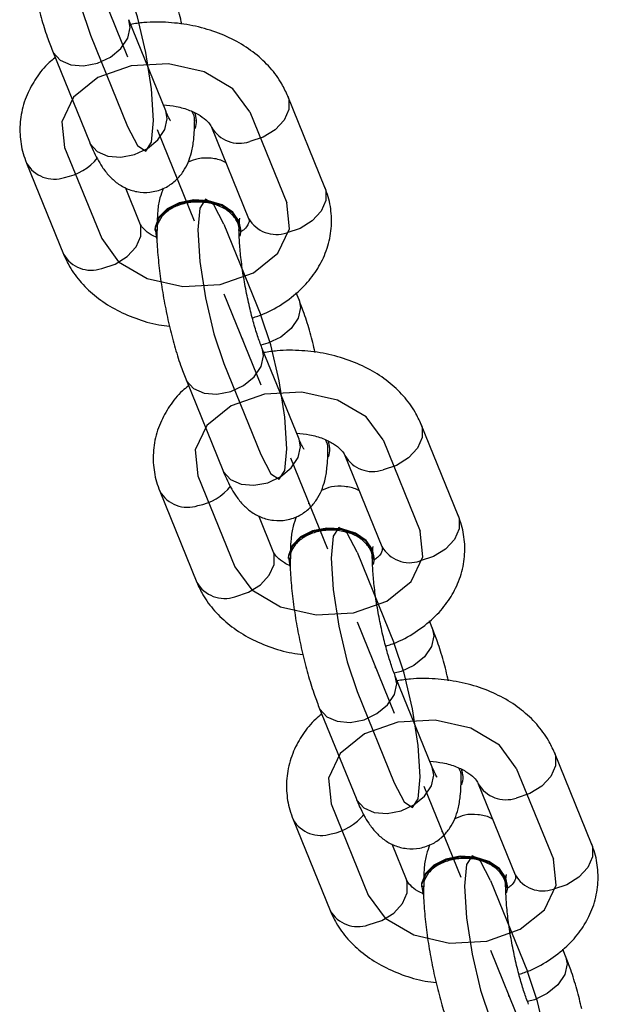
# Model space of a CAD drawing. Units: millimetres. Extents: x 14.3 to 39.5, y 19.7 to 31.3.
# Drawn here: x 27.4 to 27.5, y 28.7 to 29 of the extents above; entities that cross this region are included whole.
import ezdxf

# ---------------------------------------------------------------- set-up
doc = ezdxf.new("R2010")
doc.units = ezdxf.units.MM
doc.header["$LTSCALE"] = 2
doc.header["$PDSIZE"] = -1
doc.linetypes.add('CENTERX2', pattern=[2.032, 1.27, -0.254, 0.254, -0.254])

msp = doc.modelspace()

# ---------------------------------------------------------------- linework, layer by layer
at = {"color": 7, "linetype": 'CENTERX2'}
for p, q in [((27.38786339406343, 29.04196088012573), (27.39865139911102, 29.01541739960475)), ((27.40728180314909, 28.99418261518797), (27.41806980819667, 28.96763913466699)), ((27.42670021223475, 28.94640435025021), (27.43748821728233, 28.91986086972922)), ((27.4461186213204, 28.89862608531244), (27.45690662636798, 28.87208260479147)), ((27.46553703040606, 28.85084782037468), (27.47632503545364, 28.8243043398537)), ((27.48495543949171, 28.80306955543692), (27.49574344453929, 28.77652607491594)), ((27.50437384857737, 28.75529129049915), (27.51516185362495, 28.72874780997817))]:
    msp.add_line(p, q, dxfattribs=at)
at = {"color": 7, "linetype": 'Continuous', "lineweight": 25}
for p, q in [((27.40976830915842, 28.99964557400724), (27.39898030411084, 29.02618905452822)), ((27.37674648401593, 29.01715261474326), (27.38753448906352, 28.99060913422229)), ((27.45614916034557, 28.97736133750638), (27.44536115529798, 29.00390481802736)), ((27.4187297680669, 28.99698189213645), (27.41831396612852, 28.99918756080799)), ((27.41872976806689, 28.99669203434374), (27.41872976806689, 28.99698189213645)), ((27.42312733520307, 28.9948683782424), (27.43391534025066, 28.96832489772142)), ((27.36920245100009, 28.98446041234864), (27.37999045604768, 28.95791693182766)), ((27.40222427614259, 28.96695337161262), (27.39802533093793, 28.97728471830341)), ((27.40662184327874, 28.96512971551127), (27.40662184327874, 28.96483985771857)), ((27.431675374124, 28.96483985771857), (27.431675374124, 28.96512971551127)), ((27.44860512732972, 28.94466913511176), (27.44778054433544, 28.94669799054426)), ((27.44860512732973, 28.90408904413172), (27.43781712228215, 28.93063252465269)), ((27.41558330218724, 28.92159608486773), (27.42637130723483, 28.89505260434676)), ((27.49498597851688, 28.88180480763085), (27.48419797346929, 28.90834828815183)), ((27.45756658623822, 28.90142536226092), (27.45718817874029, 28.9035311093861)), ((27.4575665862382, 28.90113550446821), (27.4575665862382, 28.90142536226092)), ((27.46196415337439, 28.89931184836688), (27.47275215842197, 28.8727683678459)), ((27.4080392691714, 28.88890388247311), (27.41882727421899, 28.86236040195214)), ((27.4410610943139, 28.87139684173709), (27.43686214910924, 28.88172818842788)), ((27.44545866145005, 28.86957318563574), (27.44545866145005, 28.86928332784304)), ((27.47051219229531, 28.86928332784304), (27.47051219229531, 28.86957318563574)), ((27.48744194550103, 28.84911260523623), (27.48661736250675, 28.85114146066873)), ((27.48744194550105, 28.80853251425619), (27.47665394045346, 28.83507599477716)), ((27.45442012035855, 28.82603955499221), (27.46520812540614, 28.79949607447123)), ((27.53382279668819, 28.78624827775533), (27.5230347916406, 28.81279175827631)), ((27.49640340440953, 28.8058688323854), (27.49598760247115, 28.80807450105694)), ((27.49640340440951, 28.80557897459269), (27.49640340440951, 28.8058688323854)), ((27.5008009715457, 28.80375531849135), (27.51158897659328, 28.77721183797037)), ((27.44687608734272, 28.79334735259759), (27.4576640923903, 28.76680387207661)), ((27.47989791248521, 28.77584031186157), (27.47569896728055, 28.78617165855236)), ((27.48429547962136, 28.77401665576021), (27.48429547962136, 28.77372679796751)), ((27.50934901046662, 28.77372679796751), (27.50934901046662, 28.77401665576021)), ((27.52627876367234, 28.7535560753607), (27.52545418067806, 28.7555849307932))]:
    msp.add_line(p, q, dxfattribs=at)
at = {"color": 8, "linetype": 'Continuous', "lineweight": 25}
for p, q in [((27.39941872639259, 29.02390111304154), (27.39898555007536, 29.02617610264977)), ((27.41020673144017, 28.99735763252057), (27.40976830915842, 28.99964557400724)), ((27.4382555445639, 28.92834458316602), (27.43782236824667, 28.93061957277425)), ((27.44904354961148, 28.90180110264504), (27.44860512732973, 28.90408904413172)), ((27.47709236273521, 28.83278805329049), (27.47665918641798, 28.83506304289872)), ((27.4878803677828, 28.80624457276952), (27.48744194550105, 28.80853251425619))]:
    msp.add_line(p, q, dxfattribs=at)
at = {"color": 7, "linetype": 'Continuous'}
for p, q in [((27.38786339406343, 29.02167083463573), (27.39865139911102, 28.99512735411475)), ((27.43424424525057, 28.99938659813484), (27.44503225029816, 28.97284311761386)), ((27.3803193610476, 28.9889786322411), (27.39110736609519, 28.96243515172012)), ((27.42670021223475, 28.96669439574022), (27.43748821728233, 28.94015091521924)), ((27.42670021223475, 28.9261143047602), (27.43748821728233, 28.89957082423922)), ((27.47308106342188, 28.90383006825931), (27.48386906846946, 28.87728658773833)), ((27.41915617921892, 28.89342210236557), (27.4299441842665, 28.8668786218446)), ((27.46553703040606, 28.87113786586469), (27.47632503545364, 28.84459438534371)), ((27.46553703040606, 28.83055777488467), (27.47632503545364, 28.80401429436369)), ((27.51191788159319, 28.80827353838378), (27.52270588664078, 28.7817300578628)), ((27.45799299739023, 28.79786557249005), (27.46878100243782, 28.77132209196907)), ((27.50437384857737, 28.77558133598917), (27.51516185362495, 28.74903785546818))]:
    msp.add_line(p, q, dxfattribs=at)
at = {"color": 7, "linetype": 'Continuous', "flags": 128}
for points in [[(27.38786339406343, 29.06225092561574), (27.38497352050345, 29.06781686303055), (27.3825236039962, 29.06944646143317), (27.38088662212137, 29.06689162923915), (27.38031179053012, 29.06054131649042), (27.38088662212137, 29.05136230073723), (27.3825236039962, 29.04075200392004), (27.38497352050345, 29.03032574754667), (27.38786339406343, 29.02167083463573)], [(27.39865139911102, 28.99512735411475), (27.401541272671, 28.98956141669994), (27.40399118917825, 28.98793181829731), (27.40562817105308, 28.99048665049133), (27.40620300264433, 28.99683696324007), (27.40562817105308, 29.00601597899325), (27.40399118917825, 29.01662627581045), (27.401541272671, 29.02705253218382), (27.39865139911102, 29.03570744509476)], [(27.43424424525057, 28.99938659813484), (27.42930197799318, 29.006100893683), (27.42100733872916, 29.01100073936976), (27.41062311109536, 29.01334017810651), (27.39973019961577, 29.01276305155266), (27.38998695131868, 29.00935722199436), (27.38287668743454, 29.00364119610794), (27.37948188118502, 28.9964851870187), (27.3803193610476, 28.9889786322411)], [(27.42670021223475, 28.96669439574022), (27.42381033867476, 28.97226033315503), (27.42136042216751, 28.97388993155765), (27.41972344029268, 28.97133509936363), (27.41914860870143, 28.9649847866149), (27.41972344029268, 28.95580577086171), (27.42136042216751, 28.94519547404452), (27.42381033867476, 28.93476921767115), (27.42670021223475, 28.9261143047602)], [(27.39110736609519, 28.96243515172012), (27.39604963335258, 28.95572085617196), (27.4043442726166, 28.95082101048521), (27.41472850025039, 28.94848157174845), (27.42562141172998, 28.94905869830231), (27.43536466002707, 28.95246452786061), (27.44247492391121, 28.95818055374703), (27.44586973016073, 28.96533656283626), (27.44503225029816, 28.97284311761386)], [(27.43748821728233, 28.89957082423922), (27.44037809084232, 28.89400488682441), (27.44282800734956, 28.89237528842178), (27.44446498922439, 28.8949301206158), (27.44503982081564, 28.90128043336454), (27.44446498922439, 28.91045944911772), (27.44282800734956, 28.92106974593491), (27.44037809084232, 28.93149600230828), (27.43748821728233, 28.94015091521924)], [(27.47308106342188, 28.90383006825931), (27.46813879616449, 28.91054436380747), (27.45984415690047, 28.91544420949423), (27.44945992926667, 28.91778364823098), (27.43856701778709, 28.91720652167713), (27.42882376948999, 28.91380069211883), (27.42171350560585, 28.9080846662324), (27.41831869935633, 28.90092865714317), (27.41915617921892, 28.89342210236557)], [(27.4299441842665, 28.8668786218446), (27.43488645152389, 28.86016432629643), (27.44318109078791, 28.85526448060968), (27.45356531842171, 28.85292504187293), (27.46445822990129, 28.85350216842678), (27.47420147819839, 28.85690799798508), (27.48131174208252, 28.8626240238715), (27.48470654833205, 28.86978003296074), (27.48386906846946, 28.87728658773833)], [(27.46553703040606, 28.87113786586469), (27.46264715684607, 28.8767038032795), (27.46019724033882, 28.87833340168212), (27.45856025846399, 28.87577856948811), (27.45798542687275, 28.86942825673937), (27.45856025846399, 28.86024924098619), (27.46019724033882, 28.84963894416899), (27.46264715684607, 28.83921268779562), (27.46553703040606, 28.83055777488467)], [(27.47632503545364, 28.80401429436369), (27.47921490901363, 28.79844835694888), (27.48166482552088, 28.79681875854626), (27.4833018073957, 28.79937359074028), (27.48387663898695, 28.80572390348901), (27.4833018073957, 28.8149029192422), (27.48166482552088, 28.82551321605939), (27.47921490901363, 28.83593947243276), (27.47632503545364, 28.84459438534371)], [(27.51191788159319, 28.80827353838378), (27.5069756143358, 28.81498783393194), (27.49868097507178, 28.8198876796187), (27.48829674743799, 28.82222711835545), (27.4774038359584, 28.8216499918016), (27.46766058766131, 28.8182441622433), (27.46055032377717, 28.81252813635688), (27.45715551752765, 28.80537212726765), (27.45799299739023, 28.79786557249005)], [(27.46878100243782, 28.77132209196907), (27.4737232696952, 28.76460779642091), (27.48201790895923, 28.75970795073416), (27.49240213659302, 28.7573685119974), (27.5032950480726, 28.75794563855125), (27.5130382963697, 28.76135146810955), (27.52014856025383, 28.76706749399597), (27.52354336650336, 28.7742235030852), (27.52270588664078, 28.7817300578628)], [(27.50437384857737, 28.77558133598917), (27.50148397501738, 28.78114727340398), (27.49903405851013, 28.7827768718066), (27.4973970766353, 28.78022203961258), (27.49682224504406, 28.77387172686384), (27.4973970766353, 28.76469271111065), (27.49903405851013, 28.75408241429345), (27.50148397501738, 28.74365615792008), (27.50437384857736, 28.73500124500914)], [(27.51516185362495, 28.70845776448817), (27.51805172718494, 28.70289182707335), (27.52050164369219, 28.70126222867073), (27.52213862556702, 28.70381706086475), (27.52271345715826, 28.71016737361349), (27.52213862556702, 28.71934638936667), (27.52050164369219, 28.72995668618386), (27.51805172718494, 28.74038294255724), (27.51516185362495, 28.74903785546818)]]:
    msp.add_lwpolyline(points, dxfattribs=at)
at = {"color": 8, "linetype": 'Continuous', "lineweight": 25, "flags": 128}
for points in [[(27.37674650751918, 29.01715255691528), (27.3770049335429, 29.01660094236126), (27.3790114959442, 29.01437283232453), (27.38208572789878, 29.01302496907358), (27.38585683166208, 29.0127199248088), (27.38986995646469, 29.01349449237051), (27.39364106022798, 29.01525524747937), (27.39671529218257, 29.01778981708327), (27.39872185458387, 29.02079249468173), (27.39941872639259, 29.02390111304154)], [(27.44535966595324, 29.00390847895383), (27.44562402611693, 29.00309299192489), (27.44562402611693, 29.00007299527565), (27.44425145659676, 28.99697020900108), (27.44167186969753, 28.99415887491816), (27.43819640166991, 28.99197808140814), (27.4342442452505, 28.99069086435344)], [(27.38753448906352, 28.99060913422229), (27.38779293859048, 28.9900574618403), (27.38979950099178, 28.98782935180356), (27.39287373294637, 28.9864814885526), (27.39664483670967, 28.98617644428782), (27.40065796151227, 28.98695101184954), (27.40442906527557, 28.9887117669584), (27.40750329723015, 28.99124633656231), (27.40950985963145, 28.99424901416075), (27.41020673144017, 28.99735763252057)], [(27.45614916034557, 28.97736133750638), (27.45641203116455, 28.97654951140393), (27.45641203116455, 28.97352951475469), (27.45503946164438, 28.97042672848012), (27.45245987474514, 28.9676153943972), (27.44898440671752, 28.96543460088718), (27.44503225029811, 28.96414738383247)], [(27.39110736609513, 28.95373941793871), (27.39505952251455, 28.95502663499342), (27.39853499054216, 28.95720742850344), (27.4011145774414, 28.96001876258637), (27.40248714696157, 28.96312154886093), (27.40248714696157, 28.96614154551017), (27.40222427614259, 28.96695337161263)], [(27.44860512732972, 28.94466913511176), (27.44904354961147, 28.94238119362508), (27.44834667780275, 28.93927257526526), (27.44634011540145, 28.93626989766681), (27.44326588344687, 28.93373532806292), (27.43949477968356, 28.93197457295405), (27.43749064572187, 28.93145565033958)], [(27.41558332569049, 28.92159602703976), (27.41584175171421, 28.92104441248573), (27.41784831411551, 28.918816302449), (27.42092254607009, 28.91746843919805), (27.42469364983339, 28.91716339493327), (27.428706774636, 28.91793796249499), (27.4324778783993, 28.91969871760385), (27.43555211035388, 28.92223328720775), (27.43755867275518, 28.92523596480619), (27.4382555445639, 28.92834458316602)], [(27.48419648412455, 28.90835194907831), (27.48446084428824, 28.90753646204937), (27.48446084428824, 28.90451646540012), (27.48308827476808, 28.90141367912556), (27.48050868786884, 28.89860234504263), (27.47703321984122, 28.89642155153262), (27.47308106342181, 28.89513433447791)], [(27.42637130723483, 28.89505260434676), (27.42662975676179, 28.89450093196477), (27.4286363191631, 28.89227282192803), (27.43171055111768, 28.89092495867708), (27.43548165488098, 28.8906199144123), (27.43949477968358, 28.89139448197401), (27.44326588344688, 28.89315523708288), (27.44634011540146, 28.89568980668678), (27.44834667780276, 28.89869248428523), (27.44904354961148, 28.90180110264504)], [(27.49498597851688, 28.88180480763085), (27.49524884933586, 28.8809929815284), (27.49524884933586, 28.87797298487916), (27.49387627981569, 28.8748701986046), (27.49129669291645, 28.87205886452167), (27.48782122488884, 28.86987807101165), (27.48386906846942, 28.86859085395695)], [(27.42994418426645, 28.85818288806319), (27.43389634068586, 28.8594701051179), (27.43737180871347, 28.86165089862791), (27.43995139561272, 28.86446223271084), (27.44132396513288, 28.8675650189854), (27.44132396513288, 28.87058501563465), (27.4410610943139, 28.87139684173709)], [(27.48744194550103, 28.84911260523623), (27.48788036778279, 28.84682466374955), (27.48718349597406, 28.84371604538973), (27.48517693357276, 28.84071336779129), (27.48210270161818, 28.83817879818739), (27.47833159785488, 28.83641804307853), (27.47632746389318, 28.83589912046405)], [(27.4544201438618, 28.82603949716423), (27.45467856988552, 28.82548788261021), (27.45668513228682, 28.82325977257348), (27.4597593642414, 28.82191190932252), (27.46353046800471, 28.82160686505775), (27.46754359280731, 28.82238143261946), (27.47131469657061, 28.82414218772832), (27.47438892852519, 28.82667675733223), (27.47639549092649, 28.82967943493067), (27.47709236273521, 28.83278805329049)], [(27.52303330229586, 28.81279541920278), (27.52329766245956, 28.81197993217384), (27.52329766245956, 28.8089599355246), (27.52192509293939, 28.80585714925003), (27.51934550604015, 28.80304581516711), (27.51587003801254, 28.80086502165709), (27.51191788159312, 28.79957780460238)], [(27.46520812540614, 28.79949607447124), (27.46546657493311, 28.79894440208924), (27.46747313733441, 28.79671629205251), (27.47054736928899, 28.79536842880155), (27.47431847305229, 28.79506338453677), (27.47833159785489, 28.79583795209849), (27.4821027016182, 28.79759870720735), (27.48517693357277, 28.80013327681125), (27.48718349597408, 28.8031359544097), (27.4878803677828, 28.80624457276952)], [(27.53382279668819, 28.78624827775533), (27.53408566750717, 28.78543645165288), (27.53408566750717, 28.78241645500363), (27.532713097987, 28.77931366872907), (27.53013351108776, 28.77650233464614), (27.52665804306015, 28.77432154113613), (27.52270588664074, 28.77303432408142)], [(27.46878100243776, 28.76262635818766), (27.47273315885717, 28.76391357524237), (27.47620862688478, 28.76609436875238), (27.47878821378403, 28.76890570283531), (27.4801607833042, 28.77200848910988), (27.4801607833042, 28.77502848575912), (27.47989791248522, 28.77584031186157)], [(27.52627876367234, 28.7535560753607), (27.5267171859541, 28.75126813387402), (27.52602031414537, 28.74815951551421), (27.52401375174407, 28.74515683791576), (27.52093951978949, 28.74262226831186), (27.51716841602619, 28.740861513203), (27.5151642820645, 28.74034259058853)]]:
    msp.add_lwpolyline(points, dxfattribs=at)
at = {"color": 7, "linetype": 'Continuous', "lineweight": 25, "flags": 128}
for points in [[(27.431675374124, 28.96512971551127), (27.43121118682375, 28.96745789671266), (27.42932821948338, 28.97016056645604), (27.42621744084766, 28.97225644132802), (27.42225405673024, 28.97349272788724), (27.41791610974901, 28.973720311729), (27.41372682033117, 28.9729117428832), (27.41019147860786, 28.97116454668586), (27.40773649896699, 28.96868946078424), (27.40665798818489, 28.96578501706645), (27.40662184327875, 28.96512971551127)], [(27.43142591181074, 28.9631256611648), (27.43163922921785, 28.96418455616339), (27.43121118682375, 28.96716803891995), (27.42932821948338, 28.96987070866333), (27.42621744084765, 28.97196658353532), (27.42225405673024, 28.97320287009453), (27.41791610974901, 28.97343045393629), (27.41372682033117, 28.97262188509049), (27.41019147860786, 28.97087468889315), (27.40773649896699, 28.96839960299152), (27.40665798818489, 28.96549515927374), (27.407086030579, 28.96251167651718), (27.407086030579, 28.96251167651718)], [(27.47051219229532, 28.86957318563574), (27.47004800499506, 28.87190136683713), (27.4681650376547, 28.87460403658051), (27.46505425901897, 28.8766999114525), (27.46109087490155, 28.87793619801172), (27.45675292792032, 28.87816378185347), (27.45256363850249, 28.87735521300768), (27.44902829677918, 28.87560801681033), (27.44657331713831, 28.87313293090871), (27.4454948063562, 28.87022848719092), (27.44545866145006, 28.86957318563574)], [(27.47026272998205, 28.86756913128928), (27.47047604738916, 28.86862802628786), (27.47004800499506, 28.87161150904443), (27.4681650376547, 28.8743141787878), (27.46505425901897, 28.87641005365979), (27.46109087490155, 28.87764634021901), (27.45675292792032, 28.87787392406076), (27.45256363850249, 28.87706535521497), (27.44902829677918, 28.87531815901762), (27.4465733171383, 28.872843073116), (27.4454948063562, 28.86993862939822), (27.44592284875031, 28.86695514664165), (27.44592284875031, 28.86695514664165)], [(27.50934901046663, 28.77401665576021), (27.50888482316637, 28.77634483696161), (27.50700185582601, 28.77904750670498), (27.50389107719029, 28.78114338157697), (27.49992769307286, 28.78237966813619), (27.49558974609163, 28.78260725197795), (27.4914004566738, 28.78179868313215), (27.48786511495049, 28.78005148693481), (27.48541013530962, 28.77757640103318), (27.48433162452751, 28.7746719573154), (27.48429547962137, 28.77401665576021)], [(27.50909954815337, 28.77201260141376), (27.50931286556047, 28.77307149641234), (27.50888482316637, 28.7760549791689), (27.50700185582601, 28.77875764891228), (27.50389107719029, 28.78085352378427), (27.49992769307286, 28.78208981034348), (27.49558974609163, 28.78231739418524), (27.4914004566738, 28.78150882533944), (27.48786511495049, 28.7797616291421), (27.48541013530961, 28.77728654324048), (27.48433162452751, 28.77438209952269), (27.48475966692162, 28.77139861676613), (27.48475966692162, 28.77139861676613)]]:
    msp.add_lwpolyline(points, dxfattribs=at)
at = {"color": 7, "linetype": 'Continuous', "lineweight": 25}
for centre, radius, start, end in [((27.41259072031609, 28.99669305532567), 0.006133875339793719, 339.1936766608317, 23.23542770983364), ((27.45142753848791, 28.90113652545014), 0.006133875339325613, 339.1936766591696, 23.2354277116927), ((27.4902643566591, 28.80557999557461), 0.006133875339431481, 339.1936766595778, 23.23542771130426)]:
    msp.add_arc(centre, radius, start, end, dxfattribs=at)
at = {"color": 8, "linetype": 'Continuous', "lineweight": 25}
for centre, radius, start, end in [((27.4312374307553, 28.99957230691108), 0.00937661747717638, 210.1614430203684, 288.703542462094), ((27.37745876512061, 28.99601743425717), 0.01599245527801849, 280.3040401032885, 321.2852676218992), ((27.37731224722049, 28.98915996093517), 0.009372564844403474, 210.0695943954388, 288.7138620011875), ((27.44202523222577, 28.9730258477257), 0.009373861466379023, 210.0989955762647, 288.7105593689647), ((27.3881003480228, 28.96261788183194), 0.00937386146637474, 210.0989955762272, 288.7105593689581), ((27.47007424892662, 28.90401577703555), 0.009376617477177865, 210.1614430203277, 288.7035424620458), ((27.4161490653918, 28.89360343105962), 0.009372564844389227, 210.0695943953369, 288.7138620012429), ((27.41629558329191, 28.90046090438166), 0.01599245527804678, 280.3040401033477, 321.2852676218874), ((27.48086205039708, 28.87746931785016), 0.009373861466366321, 210.0989955761817, 288.7105593690201), ((27.4269371661941, 28.8670613519564), 0.00937386146635552, 210.098995576158, 288.7105593690821), ((27.50891106709793, 28.80845924716002), 0.00937661747717251, 210.1614430202714, 288.7035424620737), ((27.4549858835631, 28.79804690118409), 0.00937256484438562, 210.0695943953617, 288.7138620013391), ((27.45513240146326, 28.80490437450608), 0.01599245527798421, 280.3040401032463, 321.2852676219388), ((27.5196988685684, 28.78191278797465), 0.009373861466386232, 210.0989955762618, 288.7105593689166), ((27.46577398436543, 28.7715048220809), 0.009373861466381379, 210.0989955762538, 288.7105593689236)]:
    msp.add_arc(centre, radius, start, end, dxfattribs=at)
at = {"color": 7, "linetype": 'Continuous', "lineweight": 25}
for points, knots in [([(27.36831188001473, 29.06065024317866), (27.36832171883523, 29.05972433398933), (27.36835123280342, 29.05694684105984), (27.36871237040389, 29.05191419083082), (27.36948881549414, 29.04555580763331), (27.37057072655554, 29.03912821488531), (27.37191063266594, 29.03278527528518), (27.3734767894087, 29.02671028008686), (27.37509768631358, 29.0214297475407), (27.37623811935859, 29.01847135939328), (27.37674648401592, 29.01715261474327)], [0, 0, 0, 0, 0.07189942363450522, 0.2156800505722398, 0.3530403999072742, 0.487421830543969, 0.6209982250487159, 0.7550237573489385, 0.8907982680851472, 1, 1, 1, 1]), ([(27.41448681166003, 29.02485767945839), (27.41400847948726, 29.02678775911701), (27.41301845259791, 29.03078253695008), (27.41141490674822, 29.03594555273119), (27.41027598886297, 29.0389060188642), (27.40976830915841, 29.04022566498728)], [0, 0, 0, 0, 0.3412849268287813, 0.7063736744604088, 1, 1, 1, 1]), ([(27.44536115529797, 29.00390481802734), (27.44480603638343, 29.00511567157831), (27.44345167859259, 29.00806986553091), (27.44028413822856, 29.01231804429009), (27.43586103099913, 29.01648209987477), (27.43051635551936, 29.01998500456651), (27.42439144367628, 29.02272631463017), (27.41766968591282, 29.02460878584385), (27.41059419056193, 29.02551503673272), (27.40445733793721, 29.02557316982411), (27.40082349056064, 29.0250136268298), (27.39953845092057, 29.02481575530314)], [0, 0, 0, 0, 0.07952760156788014, 0.1940283855387835, 0.310796350295289, 0.4312022616997405, 0.5545357977534872, 0.6795399082087227, 0.8051236463344263, 0.9310857574846825, 1, 1, 1, 1]), ([(27.37757106432068, 29.01512376592824), (27.37697001733152, 29.01465483251984), (27.37479543783024, 29.01295823808421), (27.37197184265859, 29.00931612146626), (27.36910844443675, 29.00425518197019), (27.36744909640295, 28.9986582956986), (27.36710991690569, 28.99282908580767), (27.36787419462875, 28.98806344232683), (27.36886504839613, 28.9853756510955), (27.3692024510001, 28.98446041234865)], [0, 0, 0, 0, 0.06454639492174184, 0.2335279434167731, 0.397648984613412, 0.5750924518510665, 0.7464623012674817, 0.9136660902215717, 1, 1, 1, 1]), ([(27.40906257093819, 29.00138201634475), (27.41034498808077, 29.00126638938275), (27.4130945982984, 29.00101847545087), (27.41683755066281, 28.99985839063291), (27.41996246994281, 28.99828447609134), (27.42203939243094, 28.99658627120487), (27.42287177916723, 28.99543710771071), (27.42306562048747, 28.99500572180881), (27.42312733520306, 28.99486837824238)], [0, 0, 0, 0, 0.1653306572955641, 0.3544828351801059, 0.5406151927149244, 0.7250335167145286, 0.9124568575460726, 1, 1, 1, 1]), ([(27.41114231639219, 28.99675816942173), (27.41115648612827, 28.99673990164038), (27.41123280995022, 28.99664150412016), (27.41081410816942, 28.99728809029874), (27.41028321961618, 28.99840679480857), (27.40988070306891, 28.99937517507422), (27.40976830915841, 28.99964557400726)], [0, 0, 0, 0, 0.0796237560445402, 0.4288851499261412, 0.8405287142045113, 0.9999999999999999, 0.9999999999999999, 0.9999999999999999, 0.9999999999999999]), ([(27.3875344890635, 28.9906091342223), (27.38788573042637, 28.98977753073596), (27.38901364464603, 28.98710706678577), (27.39075769093576, 28.98388393140985), (27.39310979075866, 28.98078856112592), (27.39556995547674, 28.97852132717622), (27.39864188924273, 28.97675424710596), (27.40229002317016, 28.97580100463583), (27.40625083663751, 28.97593688424478), (27.40993765335205, 28.97724750680313), (27.41289629292175, 28.97941837658674), (27.4149977827189, 28.98196673580705), (27.4164345360937, 28.98472792101087), (27.41740499767245, 28.9878073034018), (27.41807716126291, 28.99168588713335), (27.41815648873359, 28.99500404511353), (27.41820291367372, 28.99694593591449)], [0, 0, 0, 0, 0.05360926801661798, 0.1721512956417253, 0.2434313533766153, 0.3063342022695559, 0.3684606781735209, 0.4310343367241231, 0.4944418632528344, 0.5615304229610177, 0.6211456401026642, 0.6777536146999273, 0.7356841424783881, 0.8005942914536781, 0.8833014843182088, 1, 1, 1, 1]), ([(27.41814480702556, 28.99669939618846), (27.41816407837738, 28.99678608577147), (27.41836779480612, 28.99770247671446), (27.4178961879993, 28.99860383904386), (27.41746919468168, 28.99941993348069)], [0, 0, 0, 0, 0.09459890854313946, 1, 1, 1, 1]), ([(27.42732628040774, 28.9845370315516), (27.42709578699203, 28.98467234522109), (27.42586532731315, 28.98539469997382), (27.423039254291, 28.98596486651757), (27.41940512176461, 28.98597555997048), (27.4172634137557, 28.98507450548737), (27.41631014799056, 28.98467344970026)], [0, 0, 0, 0, 0.0754102330095986, 0.4025679033261435, 0.7340853363829936, 1, 1, 1, 1]), ([(27.40904146335508, 28.97714830015476), (27.40869805755413, 28.97619020677668), (27.40790729295136, 28.97398399381394), (27.40738673107435, 28.97090015281358), (27.40730751318545, 28.96843376889516), (27.4072722851145, 28.96733697183492)], [0, 0, 0, 0, 0.2988684402144248, 0.6882078950174573, 0.9999999999999999, 0.9999999999999999, 0.9999999999999999, 0.9999999999999999]), ([(27.43501934096037, 28.93936044496757), (27.43611164204608, 28.93972472389372), (27.43946440400451, 28.94084285930696), (27.44444276167996, 28.94375050712567), (27.44951929043556, 28.94782162908353), (27.45341321604775, 28.95247638092855), (27.4562336077958, 28.9575752492931), (27.45790511766829, 28.96316137074937), (27.45824101327977, 28.96899343838667), (27.45747745880042, 28.97375835438695), (27.45648656366231, 28.97644613772557), (27.45614916034555, 28.97736133750638)], [0, 0, 0, 0, 0.06539122686474479, 0.2007150049710613, 0.3364932505196974, 0.4563506158530532, 0.5727604716566012, 0.6986197865983749, 0.8201711589965729, 0.9387676404177265, 1, 1, 1, 1]), ([(27.43105112379753, 28.96486102809137), (27.431081535046, 28.96502118696786), (27.43128664247614, 28.96610137200516), (27.43034465860623, 28.96811058755593), (27.42823758272255, 28.97049346403162), (27.42498352540923, 28.97224448719921), (27.42110565417806, 28.97315869709844), (27.4169935448939, 28.97313688563146), (27.41314510434534, 28.97217380077602), (27.41030871658883, 28.97062573378887), (27.40912408854801, 28.96935576748601), (27.40866807672402, 28.96886690547176)], [0, 0, 0, 0, 0.02231932433510268, 0.1505317764336363, 0.2787424322703387, 0.4069502341029831, 0.5351554706281858, 0.6633588765864002, 0.7915612575729171, 0.9197633958938651, 1, 1, 1, 1]), ([(27.40866807672402, 28.96886690547176), (27.408073608211, 28.96801179176301), (27.40717251098283, 28.96671560773334), (27.40728179152768, 28.96529897209478), (27.40731897791779, 28.96481691405254)], [0, 0, 0, 0, 0.6597162819273846, 1, 1, 1, 1]), ([(27.43120447824267, 28.96681352800976), (27.43124118422452, 28.96729854229684), (27.43131210018347, 28.96823558992608), (27.43134544027787, 28.96834296658209), (27.43136152359511, 28.96839476526037)], [0, 0, 0, 0, 0.5175983289972841, 1, 1, 1, 1]), ([(27.43391534025064, 28.96832489772142), (27.43395628456661, 28.96820348091846), (27.43410947408986, 28.96774921072927), (27.43410605294884, 28.96750517354537), (27.43380115565311, 28.96662792945448), (27.43306987157798, 28.96544320837053), (27.43198686729346, 28.96465220955541), (27.43164633324413, 28.96440349213723)], [0, 0, 0, 0, 0.1140383803354068, 0.4266644759795875, 0.6811735574890825, 0.8997499261520643, 1, 1, 1, 1]), ([(27.40719107855845, 28.96274673942382), (27.4066189148831, 28.96301423974274), (27.40498490657797, 28.96377817803796), (27.40334025920742, 28.96524354529387), (27.40247691941829, 28.96638383247942), (27.40228528550793, 28.9668158368971), (27.40222427614259, 28.96695337161264)], [0, 0, 0, 0, 0.1778462327269199, 0.5079005078964745, 0.8433331676798216, 1, 1, 1, 1]), ([(27.40714869818604, 28.96509371330314), (27.40715853700654, 28.96416780411381), (27.40718805097473, 28.96139031118431), (27.4075491885752, 28.95635766095528), (27.40832563366545, 28.94999927775778), (27.40940754472685, 28.94357168500978), (27.41074745083725, 28.93722874540965), (27.41231360758001, 28.93115375021134), (27.41393450448489, 28.92587321766518), (27.4150749375299, 28.92291482951775), (27.41558330218724, 28.92159608486774)], [0, 0, 0, 0, 0.07189942363450612, 0.2156800505722425, 0.3530403999072786, 0.487421830543975, 0.6209982250487237, 0.7550237573489479, 0.8907982680851741, 1, 1, 1, 1]), ([(27.43781712228214, 28.9306325246527), (27.43759500129267, 28.93119869430942), (27.43697875452348, 28.93276946086597), (27.43587915233425, 28.93611385756617), (27.43461452146469, 28.94068841954262), (27.43343475456771, 28.94582843647306), (27.43243712461247, 28.95118759232063), (27.43169332800837, 28.95640974991696), (27.43126226859618, 28.96097774268976), (27.43115131794103, 28.96371786966679), (27.43114899314913, 28.9648892212163), (27.43114866568401, 28.9650542152446)], [0, 0, 0, 0, 0.06953033631168802, 0.1929031795493372, 0.3223253765424475, 0.4562568217821342, 0.592192771844212, 0.7283089581073172, 0.8625664813055762, 0.9806414138592201, 0.9999999999999999, 0.9999999999999999, 0.9999999999999999, 0.9999999999999999]), ([(27.37999045604768, 28.95791693182769), (27.38054558145654, 28.95670610470148), (27.38189995509199, 28.95375197521898), (27.38506733507242, 28.94950314387502), (27.38949110993409, 28.94534180481904), (27.3948331921049, 28.94182834821299), (27.40096811481355, 28.93912777135837), (27.40640754823104, 28.93746962285728), (27.40981188637627, 28.93708349437139), (27.41086480325741, 28.93696406992419)], [0, 0, 0, 0, 0.1081251875892397, 0.2637996767211519, 0.4225566094689799, 0.5862596698001173, 0.7539431087438935, 0.9238978493110208, 1, 1, 1, 1]), ([(27.45332362983134, 28.92930114958287), (27.45284529765857, 28.93123122924148), (27.45185527076923, 28.93522600707455), (27.45025172491953, 28.94038902285566), (27.44911280703428, 28.94334948898867), (27.44860512732972, 28.94466913511175)], [0, 0, 0, 0, 0.3412849268287509, 0.7063736744603952, 1, 1, 1, 1]), ([(27.48419797346928, 28.90834828815182), (27.48364285455474, 28.90955914170278), (27.4822884967639, 28.91251333565539), (27.47912095639987, 28.91676151441456), (27.47469784917044, 28.92092556999924), (27.46935317369067, 28.92442847469099), (27.46322826184759, 28.92716978475464), (27.45650650408413, 28.92905225596834), (27.44943100873324, 28.92995850685719), (27.44329415610852, 28.93001663994859), (27.43966030873196, 28.92945709695427), (27.43837526909188, 28.92925922542762)], [0, 0, 0, 0, 0.07952760156787965, 0.1940283855387823, 0.3107963502952871, 0.4312022616997379, 0.5545357977534838, 0.6795399082087186, 0.8051236463344215, 0.9310857574846768, 1, 1, 1, 1]), ([(27.416407882492, 28.91956723605271), (27.41580683550283, 28.91909830264431), (27.41363225600155, 28.91740170820869), (27.4108086608299, 28.91375959159073), (27.40794526260806, 28.90869865209467), (27.40628591457426, 28.90310176582307), (27.405946735077, 28.89727255593215), (27.40671101280007, 28.8925069124513), (27.40770186656744, 28.88981912121998), (27.40803926917141, 28.88890388247312)], [0, 0, 0, 0, 0.06454639492175912, 0.2335279434167741, 0.3976489846133947, 0.5750924518510682, 0.7464623012675031, 0.9136660902215529, 1, 1, 1, 1]), ([(27.4478993891095, 28.90582548646922), (27.44918180625208, 28.90570985950722), (27.45193141646971, 28.90546194557534), (27.45567436883412, 28.90430186075738), (27.45879928811412, 28.90272794621581), (27.46087621060225, 28.90102974132935), (27.46170859733855, 28.89988057783518), (27.46190243865879, 28.89944919193329), (27.46196415337437, 28.89931184836686)], [0, 0, 0, 0, 0.1653306572955408, 0.3544828351800874, 0.540615192714924, 0.725033516714533, 0.9124568575460703, 1, 1, 1, 1]), ([(27.44997913456351, 28.90120163954621), (27.44999330429958, 28.90118337176485), (27.45006962812153, 28.90108497424463), (27.44965092634073, 28.90173156042322), (27.44912003778749, 28.90285026493304), (27.44871752124022, 28.90381864519869), (27.44860512732972, 28.90408904413173)], [0, 0, 0, 0, 0.07962375604453845, 0.4288851499261555, 0.8405287142045041, 1, 1, 1, 1]), ([(27.45698162519687, 28.90114286631293), (27.45700089654869, 28.90122955589594), (27.45720461297743, 28.90214594683893), (27.45673300617061, 28.90304730916833), (27.45630601285299, 28.90386340360517)], [0, 0, 0, 0, 0.09459890854309487, 1, 1, 1, 1]), ([(27.42637130723481, 28.89505260434677), (27.42672254859768, 28.89422100086043), (27.42785046281734, 28.89155053691024), (27.42959450910707, 28.88832740153433), (27.43194660892997, 28.8852320312504), (27.43440677364805, 28.88296479730069), (27.43747870741404, 28.88119771723044), (27.44112684134147, 28.8802444747603), (27.44508765480883, 28.88038035436925), (27.44877447152336, 28.88169097692761), (27.45173311109307, 28.88386184671122), (27.45383460089021, 28.88641020593152), (27.45527135426501, 28.88917139113535), (27.45624181584376, 28.89225077352627), (27.45691397943423, 28.89612935725782), (27.4569933069049, 28.899447515238), (27.45703973184504, 28.90138940603896)], [0, 0, 0, 0, 0.05360926801659961, 0.1721512956417164, 0.2434313533766147, 0.306334202269549, 0.3684606781735201, 0.4310343367241199, 0.494441863252832, 0.5615304229610201, 0.6211456401026598, 0.6777536146999236, 0.7356841424783849, 0.8005942914536849, 0.8833014843181978, 1, 1, 1, 1]), ([(27.46616309857905, 28.88898050167608), (27.46593260516334, 28.88911581534557), (27.46470214548447, 28.88983817009829), (27.46187607246231, 28.89040833664205), (27.45824193993592, 28.89041903009495), (27.45610023192701, 28.88951797561185), (27.45514696616187, 28.88911691982474)], [0, 0, 0, 0, 0.07541023300954644, 0.4025679033261344, 0.7340853363830097, 1, 1, 1, 1]), ([(27.44787828152639, 28.88159177027923), (27.44753487572545, 28.88063367690116), (27.44674411112267, 28.87842746393842), (27.44622354924566, 28.87534362293806), (27.44614433135676, 28.87287723901964), (27.44610910328581, 28.87178044195939)], [0, 0, 0, 0, 0.2988684402143288, 0.6882078950174145, 0.9999999999999999, 0.9999999999999999, 0.9999999999999999, 0.9999999999999999]), ([(27.47385615913168, 28.84380391509204), (27.47494846021738, 28.84416819401819), (27.47830122217582, 28.84528632943143), (27.48327957985127, 28.84819397725015), (27.48835610860688, 28.85226509920801), (27.49225003421906, 28.85691985105302), (27.49507042596711, 28.86201871941757), (27.4967419358396, 28.86760484087384), (27.49707783145108, 28.87343690851114), (27.49631427697173, 28.87820182451143), (27.49532338183363, 28.88088960785004), (27.49498597851686, 28.88180480763085)], [0, 0, 0, 0, 0.06539122686475592, 0.2007150049710621, 0.3364932505196954, 0.4563506158530374, 0.5727604716565828, 0.6986197865983677, 0.8201711589965631, 0.9387676404177143, 0.9999999999999999, 0.9999999999999999, 0.9999999999999999, 0.9999999999999999]), ([(27.46988794196884, 28.86930449821584), (27.46991835321732, 28.86946465709233), (27.47012346064745, 28.87054484212962), (27.46918147677754, 28.8725540576804), (27.46707440089386, 28.87493693415609), (27.46382034358054, 28.87668795732367), (27.45994247234938, 28.87760216722291), (27.45583036306521, 28.87758035575593), (27.45198192251665, 28.8766172709005), (27.44914553476014, 28.87506920391334), (27.44796090671932, 28.87379923761049), (27.44750489489533, 28.87331037559623)], [0, 0, 0, 0, 0.02231932433510262, 0.1505317764336169, 0.2787424322703354, 0.4069502341029915, 0.5351554706281813, 0.6633588765863954, 0.7915612575729053, 0.9197633958938654, 1, 1, 1, 1]), ([(27.44602789672976, 28.86719020954829), (27.44545573305441, 28.86745770986721), (27.44382172474928, 28.86822164816244), (27.44217707737873, 28.86968701541835), (27.4413137375896, 28.87082730260389), (27.44112210367925, 28.87125930702157), (27.4410610943139, 28.87139684173712)], [0, 0, 0, 0, 0.1778462327268958, 0.5079005078964751, 0.8433331676798217, 1, 1, 1, 1]), ([(27.44750489489533, 28.87331037559623), (27.44691042638231, 28.87245526188749), (27.44600932915414, 28.87115907785781), (27.44611860969899, 28.86974244221926), (27.4461557960891, 28.86926038417701)], [0, 0, 0, 0, 0.6597162819273203, 1, 1, 1, 1]), ([(27.47004129641398, 28.87125699813423), (27.47007800239583, 28.87174201242131), (27.47014891835477, 28.87267906005055), (27.47018225844918, 28.87278643670657), (27.47019834176643, 28.87283823538485)], [0, 0, 0, 0, 0.5175983289972278, 1, 1, 1, 1]), ([(27.47275215842195, 28.8727683678459), (27.47279310273792, 28.87264695104293), (27.47294629226117, 28.87219268085374), (27.47294287112015, 28.87194864366984), (27.47263797382443, 28.87107139957894), (27.4719066897493, 28.869886678495), (27.47082368546477, 28.86909567967988), (27.47048315141544, 28.8688469622617)], [0, 0, 0, 0, 0.1140383803354132, 0.4266644759796112, 0.6811735574891286, 0.8997499261521085, 1, 1, 1, 1]), ([(27.44598551635735, 28.86953718342761), (27.44599535517785, 28.86861127423828), (27.44602486914604, 28.86583378130879), (27.44638600674651, 28.86080113107976), (27.44716245183676, 28.85444274788226), (27.44824436289816, 28.84801515513425), (27.44958426900856, 28.84167221553412), (27.45115042575133, 28.83559722033581), (27.4527713226562, 28.83031668778965), (27.45391175570122, 28.82735829964222), (27.45442012035855, 28.82603955499222)], [0, 0, 0, 0, 0.07189942363449216, 0.2156800505722143, 0.3530403999072697, 0.487421830543986, 0.6209982250487186, 0.7550237573489447, 0.8907982680851727, 1, 1, 1, 1]), ([(27.47665394045346, 28.83507599477718), (27.47643181946399, 28.8356421644339), (27.47581557269479, 28.83721293099045), (27.47471597050556, 28.84055732769064), (27.473451339636, 28.8451318896671), (27.47227157273903, 28.85027190659753), (27.47127394278379, 28.85563106244511), (27.47053014617968, 28.86085322004143), (27.47009908676749, 28.86542121281424), (27.46998813611234, 28.86816133979126), (27.46998581132044, 28.86933269134077), (27.46998548385532, 28.86949768536907)], [0, 0, 0, 0, 0.06953033631167396, 0.192903179549357, 0.3223253765424476, 0.4562568217821343, 0.592192771844212, 0.7283089581073173, 0.8625664813055762, 0.9806414138592202, 1, 1, 1, 1]), ([(27.41882727421899, 28.86236040195216), (27.41938239962786, 28.86114957482595), (27.4207367732633, 28.85819544534345), (27.42390415324373, 28.85394661399949), (27.4283279281054, 28.84978527494351), (27.43367001027622, 28.84627181833747), (27.43980493298486, 28.84357124148284), (27.44524436640235, 28.84191309298175), (27.44864870454758, 28.84152696449587), (27.44970162142872, 28.84140754004867)], [0, 0, 0, 0, 0.1081251875892097, 0.2637996767211271, 0.4225566094689605, 0.5862596698001034, 0.7539431087438933, 0.9238978493110208, 0.9999999999999999, 0.9999999999999999, 0.9999999999999999, 0.9999999999999999]), ([(27.49216044800265, 28.83374461970734), (27.49168211582989, 28.83567469936595), (27.49069208894054, 28.83966947719902), (27.48908854309084, 28.84483249298014), (27.48794962520559, 28.84779295911315), (27.48744194550103, 28.84911260523622)], [0, 0, 0, 0, 0.3412849268287044, 0.7063736744604335, 1, 1, 1, 1]), ([(27.52303479164059, 28.81279175827629), (27.52247967272605, 28.81400261182726), (27.52112531493521, 28.81695680577986), (27.51795777457118, 28.82120498453903), (27.51353466734176, 28.82536904012372), (27.50818999186199, 28.82887194481546), (27.5020650800189, 28.83161325487911), (27.49534332225544, 28.8334957260928), (27.48826782690455, 28.83440197698167), (27.48213097427983, 28.83446011007306), (27.47849712690327, 28.83390056707874), (27.4772120872632, 28.83370269555209)], [0, 0, 0, 0, 0.07952760156788012, 0.1940283855387834, 0.310796350295289, 0.4312022616997404, 0.554535797753487, 0.6795399082087226, 0.8051236463344262, 0.9310857574846823, 1, 1, 1, 1]), ([(27.45524470066331, 28.82401070617718), (27.45464365367414, 28.82354177276878), (27.45246907417286, 28.82184517833316), (27.44964547900122, 28.81820306171521), (27.44678208077937, 28.81314212221914), (27.44512273274557, 28.80754523594755), (27.44478355324831, 28.80171602605662), (27.44554783097138, 28.79695038257578), (27.44653868473875, 28.79426259134446), (27.44687608734272, 28.7933473525976)], [0, 0, 0, 0, 0.06454639492175912, 0.2335279434167741, 0.3976489846133947, 0.5750924518510682, 0.7464623012675031, 0.9136660902215529, 1, 1, 1, 1]), ([(27.48673620728081, 28.81026895659369), (27.48801862442339, 28.8101533296317), (27.49076823464102, 28.80990541569982), (27.49451118700543, 28.80874533088185), (27.49763610628543, 28.80717141634028), (27.49971302877356, 28.80547321145382), (27.50054541550986, 28.80432404795966), (27.5007392568301, 28.80389266205776), (27.50080097154568, 28.80375531849134)], [0, 0, 0, 0, 0.1653306572955408, 0.3544828351800874, 0.540615192714924, 0.725033516714533, 0.9124568575460703, 1, 1, 1, 1]), ([(27.48881595273482, 28.80564510967068), (27.48883012247089, 28.80562684188932), (27.48890644629284, 28.8055284443691), (27.48848774451204, 28.80617503054769), (27.4879568559588, 28.80729373505752), (27.48755433941153, 28.80826211532317), (27.48744194550103, 28.80853251425621)], [0, 0, 0, 0, 0.07962375604453845, 0.4288851499261555, 0.8405287142045041, 1, 1, 1, 1]), ([(27.49581844336819, 28.80558633643741), (27.49583771472, 28.80567302602042), (27.49604143114874, 28.80658941696341), (27.49556982434192, 28.80749077929281), (27.4951428310243, 28.80830687372964)], [0, 0, 0, 0, 0.09459890854309541, 1, 1, 1, 1]), ([(27.46520812540612, 28.79949607447125), (27.46555936676899, 28.7986644709849), (27.46668728098865, 28.79599400703471), (27.46843132727838, 28.7927708716588), (27.47078342710128, 28.78967550137487), (27.47324359181936, 28.78740826742517), (27.47631552558535, 28.78564118735491), (27.47996365951278, 28.78468794488478), (27.48392447298014, 28.78482382449372), (27.48761128969467, 28.78613444705208), (27.49056992926438, 28.78830531683569), (27.49267141906152, 28.790853676056), (27.49410817243632, 28.79361486125982), (27.49507863401507, 28.79669424365075), (27.49575079760554, 28.80057282738229), (27.49583012507621, 28.80389098536248), (27.49587655001634, 28.80583287616344)], [0, 0, 0, 0, 0.0536092680165996, 0.1721512956417164, 0.2434313533766147, 0.3063342022695489, 0.3684606781735201, 0.4310343367241198, 0.4944418632528318, 0.56153042296102, 0.6211456401026597, 0.6777536146999233, 0.7356841424783848, 0.800594291453685, 0.8833014843181977, 1, 1, 1, 1]), ([(27.50499991675036, 28.79342397180055), (27.50476942333465, 28.79355928547004), (27.50353896365578, 28.79428164022276), (27.50071289063362, 28.79485180676651), (27.49707875810724, 28.79486250021943), (27.49493705009832, 28.79396144573632), (27.49398378433318, 28.79356038994921)], [0, 0, 0, 0, 0.07541023300956068, 0.4025679033261251, 0.7340853363829764, 0.9999999999999999, 0.9999999999999999, 0.9999999999999999, 0.9999999999999999]), ([(27.4867150996977, 28.78603524040371), (27.48637169389675, 28.78507714702563), (27.48558092929398, 28.78287093406289), (27.48506036741697, 28.77978709306253), (27.48498114952807, 28.77732070914411), (27.48494592145712, 28.77622391208386)], [0, 0, 0, 0, 0.2988684402143941, 0.6882078950174436, 1, 1, 1, 1]), ([(27.51269297730299, 28.74824738521651), (27.5137852783887, 28.74861166414266), (27.51713804034713, 28.74972979955591), (27.52211639802258, 28.75263744737462), (27.52719292677819, 28.75670856933249), (27.53108685239037, 28.76136332117749), (27.53390724413842, 28.76646218954205), (27.53557875401091, 28.77204831099831), (27.53591464962239, 28.77788037863561), (27.53515109514304, 28.78264529463589), (27.53416020000494, 28.78533307797452), (27.53382279668817, 28.78624827775533)], [0, 0, 0, 0, 0.06539122686475742, 0.2007150049710554, 0.3364932505196879, 0.4563506158530404, 0.5727604716565853, 0.6986197865983693, 0.8201711589965641, 0.9387676404177147, 0.9999999999999999, 0.9999999999999999, 0.9999999999999999, 0.9999999999999999]), ([(27.50872476014015, 28.77374796834032), (27.50875517138863, 28.7739081272168), (27.50896027881876, 28.77498831225409), (27.50801829494885, 28.77699752780488), (27.50591121906517, 28.77938040428057), (27.50265716175185, 28.78113142744815), (27.49877929052069, 28.78204563734739), (27.49466718123652, 28.7820238258804), (27.49081874068796, 28.78106074102497), (27.48798235293145, 28.77951267403781), (27.48679772489063, 28.77824270773496), (27.48634171306664, 28.77775384572071)], [0, 0, 0, 0, 0.02231932433510262, 0.1505317764336169, 0.2787424322703354, 0.4069502341029915, 0.5351554706281813, 0.6633588765863954, 0.7915612575729053, 0.9197633958938654, 1, 1, 1, 1]), ([(27.48634171306664, 28.77775384572071), (27.48574724455362, 28.77689873201196), (27.48484614732545, 28.77560254798229), (27.4849554278703, 28.77418591234373), (27.48499261426042, 28.77370385430148)], [0, 0, 0, 0, 0.6597162819273203, 1, 1, 1, 1]), ([(27.50887811458529, 28.7757004682587), (27.50891482056714, 28.77618548254579), (27.50898573652609, 28.77712253017502), (27.50901907662049, 28.77722990683104), (27.50903515993774, 28.77728170550932)], [0, 0, 0, 0, 0.5175983289972278, 1, 1, 1, 1]), ([(27.51158897659327, 28.77721183797037), (27.51162992090923, 28.77709042116741), (27.51178311043249, 28.77663615097821), (27.51177968929146, 28.77639211379431), (27.51147479199575, 28.77551486970342), (27.51074350792061, 28.77433014861948), (27.50966050363608, 28.77353914980436), (27.50931996958676, 28.77329043238617)], [0, 0, 0, 0, 0.1140383803354085, 0.4266644759795935, 0.6811735574891004, 0.8997499261520712, 1, 1, 1, 1]), ([(27.48486471490107, 28.77163367967277), (27.48429255122572, 28.77190117999169), (27.48265854292059, 28.77266511828691), (27.48101389555004, 28.77413048554283), (27.48015055576092, 28.77527077272837), (27.47995892185056, 28.77570277714604), (27.47989791248521, 28.77584031186159)], [0, 0, 0, 0, 0.1778462327268958, 0.5079005078964751, 0.8433331676798217, 1, 1, 1, 1]), ([(27.48482233452866, 28.77398065355208), (27.48483217334916, 28.77305474436275), (27.48486168731735, 28.77027725143326), (27.48522282491782, 28.76524460120423), (27.48599927000808, 28.75888621800674), (27.48708118106947, 28.75245862525873), (27.48842108717987, 28.7461156856586), (27.48998724392264, 28.74004069046028), (27.49160814082751, 28.73476015791412), (27.49274857387253, 28.7318017697667), (27.49325693852986, 28.73048302511669)], [0, 0, 0, 0, 0.07189942363449216, 0.2156800505722143, 0.3530403999072697, 0.487421830543986, 0.6209982250487186, 0.7550237573489447, 0.8907982680851727, 1, 1, 1, 1]), ([(27.51549075862477, 28.73951946490165), (27.5152686376353, 28.74008563455837), (27.5146523908661, 28.74165640111492), (27.51355278867687, 28.74500079781511), (27.51228815780731, 28.74957535979157), (27.51110839091034, 28.75471537672201), (27.5101107609551, 28.76007453256958), (27.509366964351, 28.7652966901659), (27.5089359049388, 28.76986468293871), (27.50882495428365, 28.77260480991573), (27.50882262949175, 28.77377616146525), (27.50882230202663, 28.77394115549354)], [0, 0, 0, 0, 0.06953033631167396, 0.192903179549357, 0.3223253765424476, 0.4562568217821343, 0.592192771844212, 0.7283089581073173, 0.8625664813055762, 0.9806414138592202, 1, 1, 1, 1]), ([(27.4576640923903, 28.76680387207663), (27.45821921779917, 28.76559304495043), (27.45957359143461, 28.76263891546792), (27.46274097141504, 28.75839008412396), (27.46716474627671, 28.75422874506799), (27.47250682844753, 28.75071528846194), (27.47864175115618, 28.74801471160731), (27.48408118457366, 28.74635656310623), (27.48748552271889, 28.74597043462034), (27.48853843960003, 28.74585101017314)], [0, 0, 0, 0, 0.10812518758921, 0.2637996767211278, 0.4225566094689616, 0.5862596698001049, 0.7539431087438953, 0.9238978493110233, 1, 1, 1, 1]), ([(27.53099726617396, 28.73818808983181), (27.5305189340012, 28.74011816949043), (27.52952890711185, 28.7441129473235), (27.52792536126216, 28.74927596310461), (27.52678644337691, 28.75223642923762), (27.52627876367234, 28.7535560753607)], [0, 0, 0, 0, 0.3412849268287044, 0.7063736744604335, 1, 1, 1, 1])]:
    msp.add_open_spline(points, degree=3, knots=knots, dxfattribs=at)
at = {"color": 7, "linetype": 'Continuous'}
for p in [(27.41267580567288, 28.98091087492748), (27.43209421475854, 28.93313260998972), (27.45151262384419, 28.88535434505195), (27.47093103292985, 28.83757608011419), (27.4903494420155, 28.78979781517643), (27.50976785110116, 28.74201955023866)]:
    msp.add_point(p, dxfattribs=at)

doc.saveas('drawing.dxf')
